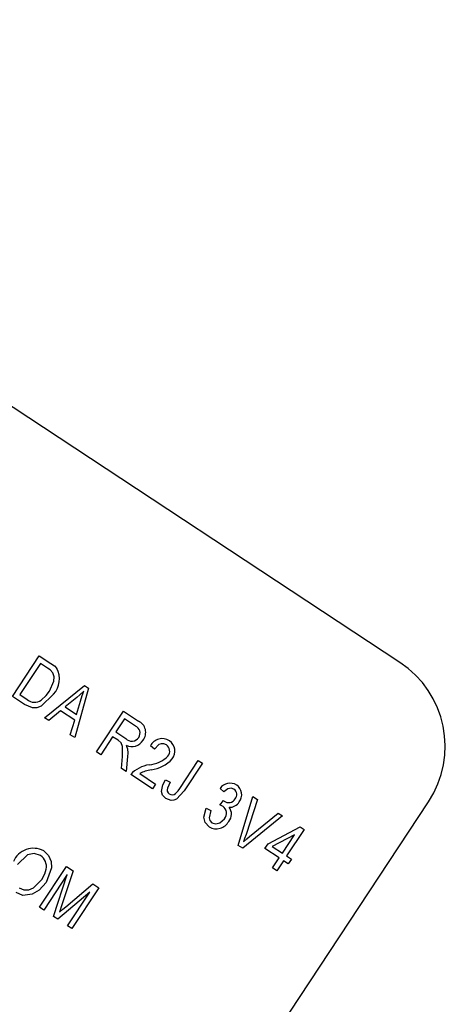
# Model space of a CAD drawing. Units: inches. Extents: x 5 to 105, y 5 to 79.
# Drawn here: x 92 to 92, y 65 to 66 of the extents above; entities that cross this region are included whole.
import ezdxf

# ---------------------------------------------------------------- set-up
doc = ezdxf.new("R2010")
doc.units = ezdxf.units.IN
doc.header["$LTSCALE"] = 10
doc.header["$MEASUREMENT"] = 0
doc.layers.add('FORMAT', color=7, linetype='Continuous')
doc.styles.add('SLDTEXTSTYLE0', font='TXT', dxfattribs={"width": 0.75})
doc.dimstyles.new('SLDDIMSTYLE0', dxfattribs={"dimtxt": 0.833333, "dimasz": 0.55, "dimexe": 0, "dimexo": 0.0625, "dimgap": 0.208333, "dimtad": 0, "dimtih": 1, "dimtoh": 1, "dimdec": 4, "dimlfac": 10, "dimzin": 12, "dimdsep": 46, "dimlunit": 5, "dimtxsty": 'SLDTEXTSTYLE0', "dimsah": 1, "dimcen": 0.09, "dimadec": 0, "dimazin": 3, "dimtfac": 1, "dimtdec": 3, "dimtofl": 0, "dimtmove": 0, "dimatfit": 3, "dimfxl": 0, "dimfrac": 2, "dimtolj": 1, "dimtzin": 12, "dimarcsym": 0})

# ---------------------------------------------------------------- blocks, each defined once
blk = doc.blocks.new('_D')
at = {"layer": 'FORMAT'}
for p, q in [((93.9705, 53.0494), (95.8627, 51.1572)), ((87.1655, 50.9494), (87.1655, 47.5547))]:
    blk.add_line(p, q, dxfattribs=at)
for start, end in [(297.34095, 315), (270, 287.8233)]:
    blk.add_arc((87.1655, 59.8544), 11.6746, start, end, dxfattribs=at)
for points in [[(95.4207, 51.5992), (94.9365, 51.31), (95.1091, 51.1291)], [(87.1655, 48.1797), (87.7183, 48.0677), (87.7124, 48.3177)]]:
    blk.add_solid(points, dxfattribs=at)
at = {"layer": 'FORMAT', "char_height": 0.83333, "attachment_point": 1, "style": 'SLDTEXTSTYLE0'}
for s, insert in [('45°', (90.7953, 50.1426)), ('TYP', (90.7389, 48.8186))]:
    blk.add_mtext(s, dxfattribs=dict(at, insert=insert))

msp = doc.modelspace()

# ---------------------------------------------------------------- linework, layer by layer
at = {"color": 7, "linetype": 'Continuous', "lineweight": 25}
for p, q in [((92.1655823, 64.9426194), (89.8693863, 66.4558887)), ((91.6847922, 64.9001862), (91.7181771, 64.9508436)), ((91.719538, 64.941454), (91.6939574, 64.9026386)), ((91.7181771, 64.9508436), (91.7324553, 64.9414337)), ((91.7284298, 64.935594), (91.719538, 64.941454)), ((91.7246207, 64.8739378), (91.7741855, 64.9139321)), ((91.779315, 64.9105516), (91.7621203, 64.8492244)), ((91.7741855, 64.9139321), (91.779315, 64.9105516)), ((91.6997283, 64.8903428), (91.6847922, 64.9001862)), ((91.6939574, 64.9026386), (91.7029931, 64.8966838)), ((91.7646054, 64.8989257), (91.7501211, 64.8873283)), ((91.7643582, 64.8779455), (91.7692957, 64.8946551)), ((91.744492, 64.8825454), (91.7300997, 64.870327)), ((91.7621933, 64.8708797), (91.744492, 64.8825454)), ((91.7501211, 64.8873283), (91.7643582, 64.8779455)), ((91.7891464, 64.8314133), (91.8225313, 64.8820707)), ((91.8225313, 64.8820707), (91.8411372, 64.8698088)), ((91.7300997, 64.870327), (91.7246207, 64.8739378)), ((91.7566516, 64.8528284), (91.7621933, 64.8708797)), ((91.8238922, 64.8726811), (91.813053, 64.8562339)), ((91.8376051, 64.8636439), (91.8238922, 64.8726811)), ((91.813053, 64.8562339), (91.8253987, 64.8480977)), ((91.7621203, 64.8492244), (91.7566516, 64.8528284)), ((91.8091509, 64.8503129), (91.7944095, 64.8279447)), ((91.8158634, 64.8458892), (91.8091509, 64.8503129)), ((91.7944095, 64.8279447), (91.7891464, 64.8314133)), ((91.8609402, 64.8350545), (91.8561107, 64.839181)), ((91.8200054, 64.8110762), (91.8212968, 64.8257655)), ((91.8277019, 64.8258643), (91.8259881, 64.8071334)), ((91.8924211, 64.7861168), (91.9153461, 64.8209026)), ((91.9206092, 64.8174341), (91.8979484, 64.7830491)), ((91.9153461, 64.8209026), (91.9206092, 64.8174341)), ((91.8259881, 64.8071334), (91.8200054, 64.8110762)), ((91.8585799, 64.7856543), (91.8316065, 64.8034307)), ((91.8427454, 64.8045824), (91.862482, 64.7915753)), ((91.8748282, 64.7966495), (91.8805249, 64.7938388)), ((91.862482, 64.7915753), (91.8585799, 64.7856543)), ((91.9472921, 64.7819203), (91.9424625, 64.7860467)), ((91.5133202, 63.7257365), (92.2011699, 64.7694619)), ((91.9421073, 64.7654621), (91.9466945, 64.7709906)), ((91.9466945, 64.7709906), (91.9474386, 64.770397)), ((91.9651294, 64.7154347), (91.9833623, 64.7760777)), ((91.9887796, 64.7725075), (91.9746962, 64.7290786)), ((91.9833623, 64.7760777), (91.9887796, 64.7725075)), ((91.925329, 64.7614806), (91.9310257, 64.7586699)), ((92.0199059, 64.7519943), (91.9705672, 64.7118509)), ((91.9789519, 64.726274), (92.0144372, 64.7555983)), ((92.0144372, 64.7555983), (92.0199059, 64.7519943)), ((92.0021001, 64.7174913), (92.0418397, 64.7384828)), ((92.0468047, 64.7352107), (92.0251262, 64.7023163)), ((92.0418397, 64.7384828), (92.0468047, 64.7352107)), ((92.0349499, 64.7286773), (92.0072912, 64.7140701)), ((92.019863, 64.7057849), (92.0349499, 64.7286773)), ((91.9705672, 64.7118509), (91.9651294, 64.7154347)), ((91.9981979, 64.7115703), (92.0021001, 64.7174913)), ((92.0159609, 64.6998639), (91.9981979, 64.7115703)), ((92.0072912, 64.7140701), (92.019863, 64.7057849)), ((92.0077231, 64.687364), (92.0159609, 64.6998639)), ((92.021224, 64.6963953), (92.0129862, 64.6838954)), ((92.027145, 64.6924932), (92.021224, 64.6963953)), ((92.0251262, 64.7023163), (92.0310471, 64.6984142)), ((92.0310471, 64.6984142), (92.027145, 64.6924932)), ((91.7183729, 64.6385288), (91.7517578, 64.6891861)), ((91.7599917, 64.6837597), (91.7462134, 64.6413978)), ((91.7517578, 64.6891861), (91.7599917, 64.6837597)), ((92.0129862, 64.6838954), (92.0077231, 64.687364)), ((91.7527733, 64.6792723), (91.723636, 64.6350602)), ((91.7356939, 64.6271137), (91.7527733, 64.6792723)), ((91.7508859, 64.6392031), (91.7844363, 64.6676499)), ((91.791889, 64.6627384), (91.7585041, 64.612081)), ((91.7844363, 64.6676499), (91.791889, 64.6627384)), ((91.7807998, 64.6573666), (91.7410803, 64.6235638)), ((91.753241, 64.6155496), (91.7807998, 64.6573666)), ((91.723636, 64.6350602), (91.7183729, 64.6385288)), ((91.7462134, 64.6413978), (91.7432416, 64.632593)), ((91.7410803, 64.6235638), (91.7356939, 64.6271137)), ((91.7585041, 64.612081), (91.753241, 64.6155496))]:
    msp.add_line(p, q, dxfattribs=at)
at = {"color": 7, "linetype": 'Continuous', "lineweight": 25, "flags": 128}
for points in [[(91.7324553, 64.9414337), (91.7368616, 64.9382098), (91.7398979, 64.9351871)], [(91.7349307, 64.9298648), (91.7315415, 64.9333517), (91.7284298, 64.935594)], [(91.730662, 64.9067873), (91.7363643, 64.9193247), (91.736637, 64.9247461), (91.7349307, 64.9298648)], [(91.7358777, 64.9032468), (91.720298, 64.8882787), (91.7151778, 64.8864134), (91.709747, 64.8862036), (91.6997283, 64.8903428)], [(91.7204907, 64.8957386), (91.7266767, 64.9014755), (91.730662, 64.9067873)], [(91.7732801, 64.9069651), (91.7685577, 64.9023158), (91.7646054, 64.8989257)], [(91.7692957, 64.8946551), (91.7714274, 64.9015813), (91.7732801, 64.9069651)], [(91.8212968, 64.8257655), (91.8214829, 64.838237), (91.8195978, 64.8427209), (91.8158634, 64.8458892)], [(91.8759056, 64.8402898), (91.8728673, 64.8416102), (91.8695574, 64.8416644), (91.8664298, 64.8405628), (91.8609402, 64.8350545)], [(91.8258148, 64.8398026), (91.8269798, 64.8373251), (91.8275667, 64.8352569)], [(91.8275667, 64.8352569), (91.8278954, 64.8299993), (91.8277019, 64.8258643)], [(91.869792, 64.7824525), (91.8715708, 64.7907626), (91.8748282, 64.7966495)], [(91.8805249, 64.7938388), (91.8770734, 64.7865459), (91.8767639, 64.7845506), (91.8770508, 64.7825547), (91.8779956, 64.7807778), (91.8794882, 64.779424)], [(91.8753497, 64.7736588), (91.8711127, 64.7779225), (91.869792, 64.7824525)], [(91.8979484, 64.7830491), (91.8885126, 64.7729313), (91.8852959, 64.771614), (91.8818348, 64.7713134), (91.8753497, 64.7736588)], [(91.8872612, 64.7797862), (91.8903474, 64.7831701), (91.8924211, 64.7861168)], [(91.9597728, 64.7850186), (91.9560653, 64.786361), (91.9521751, 64.785735), (91.9472921, 64.7819203)], [(91.9289174, 64.7383559), (91.9240574, 64.7436378), (91.9223343, 64.7506208), (91.925329, 64.7614806)], [(91.9310257, 64.7586699), (91.9289038, 64.7496666), (91.9299326, 64.7461752), (91.9324682, 64.7435649)], [(91.9461967, 64.7637697), (91.9439669, 64.7648632), (91.9421073, 64.7654621)], [(91.9324682, 64.7435649), (91.9372514, 64.7421134), (91.942156, 64.7432397), (91.9479539, 64.7485605)], [(91.9746962, 64.7290786), (91.9729253, 64.7238418), (91.9714677, 64.7197501)], [(91.9714677, 64.7197501), (91.9756193, 64.7234488), (91.9789519, 64.726274)], [(91.723637, 64.7086623), (91.7295116, 64.7029825), (91.7328282, 64.6955113), (91.7333288, 64.6873427), (91.7265118, 64.6694208)], [(91.719776, 64.7027142), (91.711696, 64.7054684), (91.7033293, 64.7037062), (91.6911831, 64.691701)], [(91.7213504, 64.6730435), (91.7250138, 64.6799998), (91.7266974, 64.6859447)], [(91.6932151, 64.6626576), (91.6989837, 64.66026), (91.705233, 64.6603198), (91.7110897, 64.6625278), (91.7213504, 64.6730435)], [(91.7265118, 64.6694208), (91.7180679, 64.6597254), (91.7093606, 64.6546269)], [(91.7093606, 64.6546269), (91.6978405, 64.6532996), (91.6893541, 64.6567095)], [(91.7432416, 64.632593), (91.7475067, 64.6363128), (91.7508859, 64.6392031)]]:
    msp.add_lwpolyline(points, dxfattribs=at)
at = {"color": 7, "linetype": 'Continuous', "lineweight": 25}
for centre, radius, start, end in [((87.1655261, 59.8543916), 8.03, 321.25573512, 56.16784087), ((90.4394401, 55.0500034), 11.5145719, 24.28723454, 83.85353137), ((90.4479763, 55.0580116), 11.4436979, 24.26821132, 83.35069486), ((90.4126722, 54.9966618), 11.4902094, 24.35417388, 83.046775), ((92.0967973, 64.8382469), 0.125, 326.613793, 56.613793), ((91.7155633, 64.9220268), 0.0276653, 317.2475629, 28.4045936), ((91.7123283, 64.9070661), 0.013962, 228.0398378, 305.7759583), ((91.8346166, 64.8556367), 0.0156002, 321.8450854, 65.2930691), ((91.8334624, 64.8548136), 0.0097538, 326.5465708, 64.866696), ((91.8329515, 64.8553976), 0.010504, 224.0245571, 325.4248769), ((91.8331181, 64.8538875), 0.0158657, 242.5924337, 330.1850688), ((91.8707526, 64.831359), 0.0166002, 57.9179316, 151.8881397), ((91.8706825, 64.8324699), 0.0157097, 321.8866994, 55.5486859), ((91.8703077, 64.8324027), 0.0096718, 321.219563, 54.6343742), ((91.8514905, 64.8521917), 0.0369153, 274.4884265, 315.5598399), ((91.8512121, 64.8522573), 0.0433875, 277.7345201, 317.1920689), ((91.8592226, 64.7785047), 0.0372016, 97.4804644, 137.9309039), ((91.8658391, 64.7582169), 0.0517984, 99.7676614, 116.4769536), ((91.9550694, 64.7773008), 0.0153435, 58.4514275, 145.2492836), ((91.9549172, 64.7783402), 0.0082569, 320.4497803, 53.9803949), ((91.9544291, 64.7782561), 0.0149012, 323.1329745, 54.428241), ((91.8831329, 64.7847939), 0.0064899, 235.8339151, 309.5017346), ((91.9531523, 64.7779723), 0.0094885, 232.9739147, 328.9804841), ((91.9545949, 64.7765022), 0.0137782, 266.8468353, 328.5623834), ((91.9399246, 64.7553389), 0.0105079, 319.8281707, 53.3526912), ((91.9427152, 64.754306), 0.013961, 319.0372012, 37.1901004), ((91.9378229, 64.7534442), 0.0175204, 239.4495474, 331.7580332), ((91.711004, 64.6845493), 0.0272219, 62.3496006, 156.8488359), ((91.7103914, 64.6890278), 0.0165949, 349.2929987, 55.5623422)]:
    msp.add_arc(centre, radius, start, end, dxfattribs=at)

# ---------------------------------------------------------------- dimensions: what is measured, and where the dimension line sits
at = {"layer": 'FORMAT'}
dim = msp.add_angular_dim_2l(base=(88.97406, 48.3206758), line1=((93.6169916, 53.4029261), (92.7773022, 54.2426154)), line2=((87.1655261, 51.4493916), (87.1655261, 68.2593916)), text='<>\\PTYP', dimstyle='SLDDIMSTYLE0', dxfattribs=at)
dim.commit()
dim.dimension.update_dxf_attribs({"geometry": '_D', "text_midpoint": (91.6332202, 49.0684237), "dimtype": 162})

doc.saveas('drawing.dxf')
